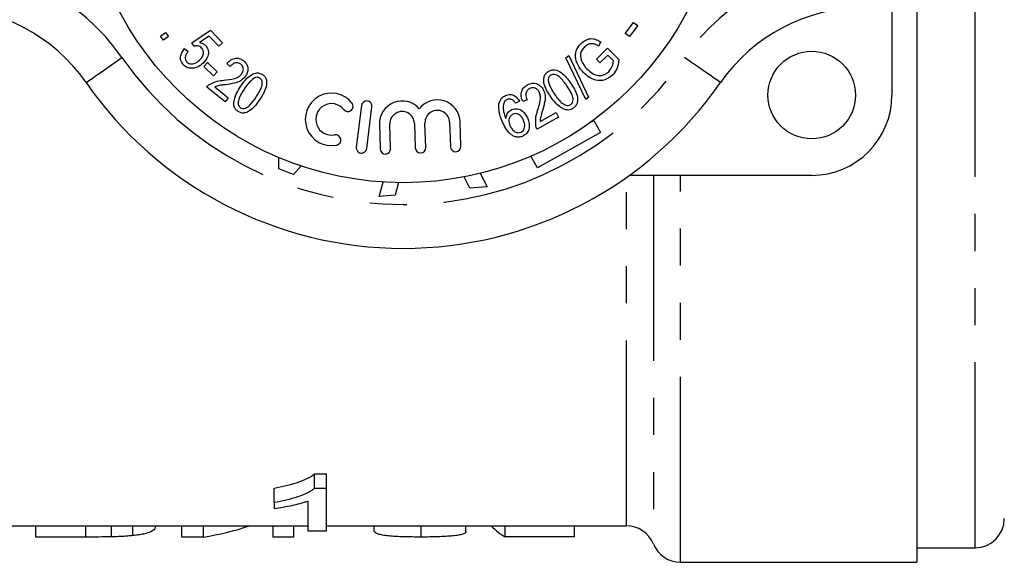
# Model space of a CAD drawing. Extents: x 144 to 263, y 87 to 275.
# Drawn here: x 201 to 235, y 87 to 105 of the extents above; entities that cross this region are included whole.
import ezdxf

# ---------------------------------------------------------------- set-up
doc = ezdxf.new("R2010")
doc.units = 0
doc.linetypes.add('PHANTOM', pattern=[12.7, 6.35, -1.27, 1.27, -1.27, 1.27, -1.27])
doc.layers.get('0').update_dxf_attribs({"linetype": 'CONTINUOUS'})

msp = doc.modelspace()

# ---------------------------------------------------------------- linework, layer by layer
at = {"color": 7, "linetype": 'CONTINUOUS'}
for p, q in [((231.109, 105.69), (231.109, 102.69)), ((231.959, 105.69), (231.959, 86.69)), ((221.965, 104.801), (222.247, 105.18)), ((222.394, 105.07), (222.112, 104.691)), ((222.247, 105.18), (222.394, 105.07)), ((206.041, 104.706), (206.208, 104.829)), ((206.141, 104.569), (206.041, 104.706)), ((206.309, 104.692), (206.141, 104.569)), ((206.208, 104.829), (206.309, 104.692)), ((207.114, 104.481), (207.752, 104.918)), ((207.705, 104.712), (207.369, 104.486)), ((208.034, 104.361), (207.705, 104.712)), ((207.752, 104.918), (208.162, 104.48)), ((222.112, 104.691), (221.965, 104.801)), ((206.866, 104.286), (206.985, 104.183)), ((207.192, 104.364), (207.114, 104.481)), ((208.162, 104.48), (208.034, 104.361)), ((220.979, 103.921), (221.363, 104.299)), ((221.131, 104.508), (221.056, 104.367)), ((221.363, 104.299), (221.748, 103.905)), ((219.933, 103.963), (220.031, 104.042)), ((220.611, 102.535), (219.933, 103.963)), ((220.031, 104.042), (220.709, 102.614)), ((221.367, 104.059), (221.1, 103.797)), ((221.561, 103.861), (221.367, 104.059)), ((207.519, 103.667), (207.644, 103.801)), ((207.857, 103.354), (207.519, 103.667)), ((207.644, 103.801), (207.982, 103.488)), ((208.421, 103.663), (208.313, 103.775)), ((221.1, 103.797), (220.979, 103.921)), ((207.982, 103.488), (207.857, 103.354)), ((208.252, 102.46), (207.624, 102.966)), ((207.896, 102.972), (208.362, 102.596)), ((208.362, 102.596), (208.252, 102.46)), ((220.709, 102.614), (220.611, 102.535)), ((212.925, 102.333), (212.749, 100.906)), ((213.106, 100.862), (213.281, 102.289)), ((218.345, 102.484), (218.208, 102.408)), ((218.608, 102.528), (218.458, 102.466)), ((219.684, 101.937), (218.947, 101.526)), ((219.052, 101.785), (219.599, 102.09)), ((219.599, 102.09), (219.684, 101.937)), ((213.54, 101.681), (213.567, 100.845)), ((213.926, 100.857), (213.899, 101.693)), ((214.743, 101.72), (214.77, 100.884)), ((215.129, 100.896), (215.102, 101.732)), ((215.946, 101.759), (215.973, 100.923)), ((216.332, 100.935), (216.305, 101.77)), ((220.779, 101.757), (220.886, 101.817)), ((220.886, 101.817), (221.114, 101.41)), ((221.114, 101.41), (218.959, 100.201)), ((218.959, 100.201), (218.736, 100.598)), ((210.094, 100.165), (210.091, 100.552)), ((210.857, 100.262), (210.597, 99.975)), ((210.597, 99.975), (210.094, 100.165)), ((216.999, 100.011), (217.237, 99.55)), ((228.359, 99.94), (222.105, 99.94)), ((213.528, 99.219), (213.668, 99.712)), ((214.196, 99.691), (214.084, 99.268)), ((216.641, 99.497), (216.447, 99.89)), ((214.084, 99.268), (213.528, 99.219)), ((217.237, 99.55), (216.641, 99.497)), ((211.311, 89.716), (211.724, 89.716)), ((211.311, 89.216), (211.311, 89.716)), ((211.724, 89.216), (211.724, 89.716)), ((209.929, 88.734), (209.929, 89.234)), ((211.724, 89.216), (211.311, 89.216)), ((211.724, 87.762), (211.724, 89.216)), ((211.083, 88.786), (211.083, 87.762)), ((209.929, 88.734), (209.929, 88.535)), ((198.274, 87.94), (211.083, 87.94)), ((201.764, 87.554), (201.764, 87.94)), ((204.357, 87.562), (204.357, 87.94)), ((205.084, 87.602), (205.084, 87.94)), ((206.764, 87.554), (206.764, 87.94)), ((207.509, 87.554), (207.509, 87.94)), ((209.905, 87.554), (209.905, 87.94)), ((210.61, 87.554), (210.61, 87.94)), ((211.083, 87.762), (211.724, 87.762)), ((211.724, 87.94), (222.005, 87.94)), ((213.367, 87.741), (213.367, 87.94)), ((214.969, 87.554), (214.969, 87.94)), ((216.508, 87.736), (216.508, 87.94)), ((217.854, 87.561), (217.854, 87.94)), ((220.226, 87.561), (220.226, 87.94)), ((220.278, 87.94), (220.226, 87.923)), ((203.474, 87.554), (201.764, 87.554)), ((207.509, 87.554), (206.764, 87.554)), ((210.61, 87.554), (209.905, 87.554)), ((220.226, 87.561), (217.854, 87.561)), ((231.959, 87.19), (233.959, 87.19)), ((223.859, 86.69), (231.959, 86.69))]:
    msp.add_line(p, q, dxfattribs=at)
at = {"color": 8, "linetype": 'PHANTOM'}
for p, q in [((233.959, 87.19), (233.959, 105.69)), ((222.932, 99.94), (222.932, 87.315)), ((223.859, 86.69), (223.859, 99.94)), ((222.005, 87.94), (222.005, 99.869)), ((203.474, 87.554), (203.474, 87.94))]:
    msp.add_line(p, q, dxfattribs=at)
at = {"color": 8, "linetype": 'PHANTOM', "flags": 128}
for points in [[(203.486, 103.119), (203.509, 103.135), (203.579, 103.184), (203.693, 103.263), (203.846, 103.37), (204.033, 103.5), (204.246, 103.648), (204.477, 103.808), (204.717, 103.976)], [(225.233, 103.119), (225.209, 103.135), (225.139, 103.184), (225.026, 103.263), (224.872, 103.37), (224.686, 103.5), (224.473, 103.648), (224.242, 103.808), (224.002, 103.976)]]:
    msp.add_lwpolyline(points, dxfattribs=at)
at = {"color": 7, "linetype": 'CONTINUOUS'}
for centre, radius in [((214.359, 110.69), 11), ((228.359, 102.69), 1.5)]:
    msp.add_circle(centre, radius, dxfattribs=at)
at = {"color": 8, "linetype": 'PHANTOM'}
for centre, radius, start, end in [((198.562, 99.69), 7.5, 34.8499, 90), ((230.157, 99.69), 7.5, 90, 145.1501), ((214.359, 110.69), 11.75, 214.8499, 325.1501)]:
    msp.add_arc(centre, radius, start, end, dxfattribs=at)
at = {"color": 7, "linetype": 'CONTINUOUS'}
for centre, radius, start, end in [((198.562, 99.69), 6, 34.8499, 90), ((230.157, 99.69), 6, 90, 145.1501), ((214.359, 110.69), 13.25, 214.8499, 325.1501), ((211.899, 101.857), 0.899, 38.6208, 281.3792), ((228.359, 102.69), 2.75, 270, 0), ((211.899, 101.857), 0.539, 38.6208, 281.3792), ((212.461, 102.306), 0.18, 218.6208, 38.6208), ((213.103, 102.311), 0.18, 353, 173), ((214.321, 101.706), 0.782, 41.4991, 181.853), ((215.524, 101.745), 0.782, 1.853, 142.2069), ((214.321, 101.706), 0.422, 1.853, 181.853), ((215.524, 101.745), 0.422, 1.853, 181.853), ((212.041, 101.152), 0.18, 281.3792, 101.3792), ((216.153, 100.929), 0.18, 181.853, 1.853), ((212.928, 100.884), 0.18, 173, 353), ((213.747, 100.851), 0.18, 181.853, 1.853), ((214.95, 100.89), 0.18, 181.853, 1.853), ((233.959, 88.19), 1, 270, 0), ((222.005, 86.94), 1, 22.0243, 90), ((223.859, 87.69), 1, 202.0243, 270)]:
    msp.add_arc(centre, radius, start, end, dxfattribs=at)
for centre, ratio, start_param, end_param in [((206.045, 110.19), 0.642148, 3.241955, 3.351636), ((218.322, 110.19), 0.2, 2.93155, 3.038398)]:
    msp.add_ellipse(centre, major_axis=(0, 22.75), ratio=ratio, start_param=start_param, end_param=end_param, dxfattribs=at)
for points, knots in [([(220.451, 104.459), (220.505, 104.503), (220.613, 104.592), (220.812, 104.637), (220.989, 104.593), (221.084, 104.536), (221.131, 104.508)], [0, 0, 0, 0, 0.280057, 0.559158, 0.779228, 1, 1, 1, 1]), ([(206.828, 103.719), (206.792, 103.766), (206.721, 103.862), (206.721, 104.086), (206.811, 104.21), (206.866, 104.286)], [0, 0, 0, 0, 0.280424, 0.560616, 1, 1, 1, 1]), ([(207.448, 104.302), (207.428, 104.319), (207.39, 104.354), (207.299, 104.381), (207.233, 104.371), (207.192, 104.364)], [0, 0, 0, 0, 0.280454, 0.560857, 1, 1, 1, 1]), ([(207.369, 104.486), (207.416, 104.478), (207.5, 104.464), (207.565, 104.408), (207.593, 104.384)], [0, 0, 0, 0, 0.560083, 1, 1, 1, 1]), ([(207.377, 103.884), (207.408, 103.916), (207.47, 103.98), (207.517, 104.098), (207.511, 104.217), (207.469, 104.274), (207.448, 104.302)], [0, 0, 0, 0, 0.2810216, 0.5607535, 0.7803558, 1, 1, 1, 1]), ([(207.593, 104.384), (207.628, 104.33), (207.698, 104.222), (207.669, 103.981), (207.562, 103.856), (207.497, 103.78)], [0, 0, 0, 0, 0.279011, 0.559901, 1, 1, 1, 1]), ([(220.538, 103.46), (220.47, 103.541), (220.335, 103.702), (220.238, 103.99), (220.289, 104.268), (220.397, 104.395), (220.451, 104.459)], [0, 0, 0, 0, 0.28081, 0.560441, 0.779859, 1, 1, 1, 1]), ([(220.569, 104.339), (220.535, 104.301), (220.467, 104.224), (220.412, 104.042), (220.453, 103.915), (220.479, 103.837)], [0, 0, 0, 0, 0.281019, 0.561469, 1, 1, 1, 1]), ([(221.056, 104.367), (221.013, 104.392), (220.926, 104.442), (220.783, 104.458), (220.66, 104.415), (220.599, 104.364), (220.569, 104.339)], [0, 0, 0, 0, 0.280883, 0.559298, 0.779576, 1, 1, 1, 1]), ([(206.985, 104.183), (206.962, 104.154), (206.916, 104.094), (206.88, 103.994), (206.885, 103.894), (206.92, 103.846), (206.938, 103.821)], [0, 0, 0, 0, 0.2810673, 0.5610031, 0.7806711, 1, 1, 1, 1]), ([(208.313, 103.775), (208.358, 103.818), (208.446, 103.902), (208.611, 103.963), (208.772, 103.943), (208.852, 103.888), (208.891, 103.861)], [0, 0, 0, 0, 0.280853, 0.560056, 0.779713, 1, 1, 1, 1]), ([(207.176, 103.611), (207.103, 103.606), (206.971, 103.596), (206.871, 103.681), (206.828, 103.719)], [0, 0, 0, 0, 0.55918, 1, 1, 1, 1]), ([(206.938, 103.821), (206.962, 103.802), (207.009, 103.762), (207.104, 103.751), (207.237, 103.772), (207.32, 103.838), (207.377, 103.884)], [0, 0, 0, 0, 0.186408, 0.373305, 0.560688, 1, 1, 1, 1]), ([(207.497, 103.78), (207.443, 103.736), (207.348, 103.656), (207.229, 103.625), (207.176, 103.611)], [0, 0, 0, 0, 0.5599571, 1, 1, 1, 1]), ([(208.794, 103.745), (208.76, 103.767), (208.69, 103.809), (208.538, 103.784), (208.466, 103.709), (208.421, 103.663)], [0, 0, 0, 0, 0.279807, 0.559716, 1, 1, 1, 1]), ([(208.811, 103.401), (208.831, 103.431), (208.872, 103.491), (208.883, 103.594), (208.856, 103.686), (208.815, 103.725), (208.794, 103.745)], [0, 0, 0, 0, 0.280287, 0.560007, 0.779853, 1, 1, 1, 1]), ([(208.891, 103.861), (208.934, 103.819), (209.019, 103.735), (209.043, 103.564), (209.009, 103.415), (208.955, 103.339), (208.929, 103.301)], [0, 0, 0, 0, 0.279654, 0.558595, 0.779103, 1, 1, 1, 1]), ([(220.479, 103.837), (220.506, 103.787), (220.554, 103.697), (220.623, 103.623), (220.653, 103.59)], [0, 0, 0, 0, 0.559806, 1, 1, 1, 1]), ([(221.403, 103.491), (221.45, 103.553), (221.535, 103.663), (221.553, 103.801), (221.561, 103.861)], [0, 0, 0, 0, 0.559131, 1, 1, 1, 1]), ([(221.748, 103.905), (221.736, 103.794), (221.714, 103.595), (221.589, 103.44), (221.534, 103.371)], [0, 0, 0, 0, 0.560237, 1, 1, 1, 1]), ([(208.212, 103.198), (208.332, 103.211), (208.499, 103.23), (208.707, 103.302), (208.776, 103.368), (208.811, 103.401)], [0, 0, 0, 0, 0.560735, 0.780793, 1, 1, 1, 1]), ([(208.929, 103.301), (208.879, 103.252), (208.78, 103.155), (208.541, 103.082), (208.366, 103.059), (208.26, 103.046)], [0, 0, 0, 0, 0.279076, 0.55903, 1, 1, 1, 1]), ([(208.781, 102.982), (208.873, 103.113), (209.01, 103.311), (209.262, 103.451), (209.426, 103.453), (209.497, 103.414), (209.532, 103.395)], [0, 0, 0, 0, 0.500776, 0.749955, 0.874875, 1, 1, 1, 1]), ([(209.251, 103.272), (209.177, 103.212), (209.045, 103.103), (208.951, 102.96), (208.909, 102.897)], [0, 0, 0, 0, 0.558502, 1, 1, 1, 1]), ([(209.447, 103.27), (209.43, 103.279), (209.396, 103.298), (209.326, 103.303), (209.279, 103.284), (209.251, 103.272)], [0, 0, 0, 0, 0.2802919, 0.5602482, 1, 1, 1, 1]), ([(209.317, 102.627), (209.383, 102.728), (209.483, 102.878), (209.538, 103.085), (209.515, 103.208), (209.47, 103.249), (209.447, 103.27)], [0, 0, 0, 0, 0.501783, 0.7507759, 0.8757029, 1, 1, 1, 1]), ([(209.532, 103.395), (209.564, 103.37), (209.626, 103.32), (209.69, 103.168), (209.656, 102.881), (209.53, 102.678), (209.445, 102.542)], [0, 0, 0, 0, 0.125166, 0.250225, 0.499397, 1, 1, 1, 1]), ([(219.413, 102.631), (219.323, 102.767), (219.189, 102.971), (219.159, 103.263), (219.225, 103.416), (219.288, 103.467), (219.32, 103.493)], [0, 0, 0, 0, 0.500703, 0.749787, 0.87479, 1, 1, 1, 1]), ([(219.32, 103.493), (219.355, 103.513), (219.426, 103.554), (219.592, 103.563), (219.854, 103.43), (219.998, 103.234), (220.095, 103.103)], [0, 0, 0, 0, 0.125274, 0.250396, 0.499459, 1, 1, 1, 1]), ([(219.405, 103.368), (219.389, 103.355), (219.359, 103.33), (219.326, 103.265), (219.325, 103.213), (219.324, 103.182)], [0, 0, 0, 0, 0.280237, 0.560353, 1, 1, 1, 1]), ([(219.963, 103.012), (219.893, 103.112), (219.789, 103.262), (219.612, 103.388), (219.488, 103.408), (219.432, 103.381), (219.405, 103.368)], [0, 0, 0, 0, 0.501837, 0.75071, 0.875656, 1, 1, 1, 1]), ([(221.534, 103.371), (221.449, 103.307), (221.28, 103.179), (220.969, 103.18), (220.722, 103.294), (220.599, 103.404), (220.538, 103.46)], [0, 0, 0, 0, 0.279406, 0.557999, 0.778825, 1, 1, 1, 1]), ([(220.653, 103.59), (220.712, 103.535), (220.828, 103.427), (221.043, 103.343), (221.253, 103.375), (221.353, 103.453), (221.403, 103.491)], [0, 0, 0, 0, 0.281113, 0.5604, 0.779921, 1, 1, 1, 1]), ([(207.624, 102.966), (207.64, 102.985), (207.667, 103.018), (207.702, 103.043), (207.717, 103.054)], [0, 0, 0, 0, 0.559909, 1, 1, 1, 1]), ([(207.717, 103.054), (207.805, 103.096), (207.962, 103.172), (208.136, 103.19), (208.212, 103.198)], [0, 0, 0, 0, 0.558709, 1, 1, 1, 1]), ([(208.26, 103.046), (208.218, 103.041), (208.149, 103.033), (208.053, 103.018), (207.972, 103.003), (207.922, 102.982), (207.896, 102.972)], [0, 0, 0, 0, 0.340055, 0.560086, 0.78007, 1, 1, 1, 1]), ([(208.549, 102.411), (208.573, 102.525), (208.616, 102.73), (208.731, 102.905), (208.781, 102.982)], [0, 0, 0, 0, 0.558282, 1, 1, 1, 1]), ([(218.458, 102.466), (218.435, 102.524), (218.389, 102.64), (218.402, 102.82), (218.488, 102.961), (218.57, 103.015), (218.612, 103.042)], [0, 0, 0, 0, 0.28074, 0.559709, 0.77951, 1, 1, 1, 1]), ([(218.612, 103.042), (218.667, 103.066), (218.778, 103.116), (218.95, 103.081), (219.081, 102.995), (219.133, 102.916), (219.159, 102.876)], [0, 0, 0, 0, 0.279941, 0.558873, 0.779265, 1, 1, 1, 1]), ([(219.016, 102.801), (218.995, 102.832), (218.953, 102.892), (218.858, 102.939), (218.761, 102.945), (218.708, 102.921), (218.682, 102.908)], [0, 0, 0, 0, 0.279996, 0.559621, 0.779607, 1, 1, 1, 1]), ([(219.324, 103.182), (219.352, 103.09), (219.403, 102.925), (219.501, 102.784), (219.544, 102.722)], [0, 0, 0, 0, 0.558385, 1, 1, 1, 1]), ([(220.101, 102.365), (220.123, 102.387), (220.167, 102.429), (220.191, 102.553), (220.135, 102.762), (220.032, 102.912), (219.963, 103.012)], [0, 0, 0, 0, 0.12435, 0.2493, 0.498241, 1, 1, 1, 1]), ([(220.095, 103.103), (220.184, 102.967), (220.318, 102.763), (220.348, 102.471), (220.281, 102.319), (220.218, 102.267), (220.186, 102.242)], [0, 0, 0, 0, 0.500708, 0.749777, 0.8747582, 1, 1, 1, 1]), ([(208.909, 102.897), (208.844, 102.796), (208.745, 102.646), (208.69, 102.44), (208.711, 102.317), (208.756, 102.275), (208.778, 102.255)], [0, 0, 0, 0, 0.501825, 0.750943, 0.87589, 1, 1, 1, 1]), ([(208.778, 102.255), (208.806, 102.242), (208.861, 102.218), (208.983, 102.246), (209.15, 102.377), (209.25, 102.527), (209.317, 102.627)], [0, 0, 0, 0, 0.124144, 0.249123, 0.498194, 1, 1, 1, 1]), ([(217.639, 102.394), (217.662, 102.463), (217.703, 102.588), (217.816, 102.651), (217.866, 102.679)], [0, 0, 0, 0, 0.558903, 1, 1, 1, 1]), ([(217.866, 102.679), (217.918, 102.695), (218.021, 102.727), (218.214, 102.666), (218.296, 102.553), (218.345, 102.484)], [0, 0, 0, 0, 0.280543, 0.560662, 1, 1, 1, 1]), ([(218.682, 102.908), (218.648, 102.884), (218.581, 102.836), (218.549, 102.719), (218.565, 102.614), (218.593, 102.557), (218.608, 102.528)], [0, 0, 0, 0, 0.2792061, 0.5580753, 0.778767, 1, 1, 1, 1]), ([(218.965, 102.164), (219.001, 102.281), (219.05, 102.443), (219.067, 102.665), (219.033, 102.756), (219.016, 102.801)], [0, 0, 0, 0, 0.5608427, 0.7809102, 1, 1, 1, 1]), ([(219.159, 102.876), (219.185, 102.811), (219.237, 102.681), (219.209, 102.429), (219.159, 102.259), (219.129, 102.154)], [0, 0, 0, 0, 0.278915, 0.558928, 1, 1, 1, 1]), ([(219.861, 102.204), (219.762, 102.268), (219.586, 102.383), (219.466, 102.555), (219.413, 102.631)], [0, 0, 0, 0, 0.558171, 1, 1, 1, 1]), ([(219.544, 102.722), (219.614, 102.622), (219.718, 102.473), (219.894, 102.347), (220.018, 102.325), (220.073, 102.352), (220.101, 102.365)], [0, 0, 0, 0, 0.501808, 0.750721, 0.875639, 1, 1, 1, 1]), ([(208.695, 102.13), (208.671, 102.149), (208.621, 102.186), (208.56, 102.282), (208.553, 102.362), (208.549, 102.411)], [0, 0, 0, 0, 0.280587, 0.56091, 1, 1, 1, 1]), ([(209.445, 102.542), (209.354, 102.411), (209.217, 102.214), (208.965, 102.072), (208.801, 102.072), (208.73, 102.11), (208.695, 102.13)], [0, 0, 0, 0, 0.5007945, 0.750006, 0.8749019, 1, 1, 1, 1]), ([(217.764, 101.765), (217.716, 101.878), (217.631, 102.08), (217.637, 102.298), (217.639, 102.394)], [0, 0, 0, 0, 0.561161, 1, 1, 1, 1]), ([(217.816, 102.44), (217.8, 102.389), (217.769, 102.287), (217.797, 102.096), (217.848, 101.97), (217.879, 101.892)], [0, 0, 0, 0, 0.279055, 0.559145, 1, 1, 1, 1]), ([(217.917, 102.537), (217.893, 102.524), (217.851, 102.5), (217.826, 102.458), (217.816, 102.44)], [0, 0, 0, 0, 0.559447, 1, 1, 1, 1]), ([(218.092, 102.528), (218.06, 102.541), (218.002, 102.564), (217.943, 102.545), (217.917, 102.537)], [0, 0, 0, 0, 0.55945, 1, 1, 1, 1]), ([(218.208, 102.408), (218.19, 102.434), (218.158, 102.481), (218.112, 102.513), (218.092, 102.528)], [0, 0, 0, 0, 0.560433, 1, 1, 1, 1]), ([(217.879, 101.892), (217.894, 101.966), (217.923, 102.096), (218.035, 102.166), (218.084, 102.197)], [0, 0, 0, 0, 0.559583, 1, 1, 1, 1]), ([(218.119, 102.037), (218.083, 102.013), (218.011, 101.966), (217.962, 101.811), (217.994, 101.705), (218.014, 101.641)], [0, 0, 0, 0, 0.279338, 0.560206, 1, 1, 1, 1]), ([(218.084, 102.197), (218.146, 102.212), (218.272, 102.242), (218.489, 102.136), (218.571, 101.993), (218.621, 101.906)], [0, 0, 0, 0, 0.27907, 0.560057, 1, 1, 1, 1]), ([(218.479, 101.832), (218.46, 101.871), (218.421, 101.949), (218.328, 102.029), (218.218, 102.066), (218.152, 102.046), (218.119, 102.037)], [0, 0, 0, 0, 0.281039, 0.560828, 0.78057, 1, 1, 1, 1]), ([(218.901, 101.646), (218.897, 101.744), (218.889, 101.921), (218.942, 102.089), (218.965, 102.164)], [0, 0, 0, 0, 0.558584, 1, 1, 1, 1]), ([(219.129, 102.154), (219.117, 102.113), (219.097, 102.045), (219.071, 101.95), (219.053, 101.869), (219.052, 101.813), (219.052, 101.785)], [0, 0, 0, 0, 0.340052, 0.560074, 0.780059, 1, 1, 1, 1]), ([(220.186, 102.242), (220.159, 102.225), (220.104, 102.192), (219.99, 102.169), (219.91, 102.191), (219.861, 102.204)], [0, 0, 0, 0, 0.280684, 0.561013, 1, 1, 1, 1]), ([(218.458, 101.281), (218.42, 101.268), (218.345, 101.242), (218.224, 101.251), (218.112, 101.293), (217.919, 101.435), (217.833, 101.619), (217.764, 101.765)], [0, 0, 0, 0, 0.1252068, 0.2503146, 0.3755927, 0.5008974, 1, 1, 1, 1]), ([(218.014, 101.641), (218.036, 101.6), (218.079, 101.52), (218.175, 101.433), (218.29, 101.391), (218.36, 101.409), (218.395, 101.418)], [0, 0, 0, 0, 0.280816, 0.56113, 0.780906, 1, 1, 1, 1]), ([(218.395, 101.418), (218.421, 101.433), (218.472, 101.463), (218.511, 101.545), (218.535, 101.671), (218.502, 101.766), (218.479, 101.832)], [0, 0, 0, 0, 0.1864072, 0.3733101, 0.560622, 1, 1, 1, 1]), ([(218.621, 101.906), (218.643, 101.842), (218.687, 101.714), (218.676, 101.523), (218.596, 101.362), (218.504, 101.308), (218.458, 101.281)], [0, 0, 0, 0, 0.280642, 0.560681, 0.780413, 1, 1, 1, 1]), ([(218.947, 101.526), (218.935, 101.548), (218.915, 101.586), (218.905, 101.627), (218.901, 101.646)], [0, 0, 0, 0, 0.560011, 1, 1, 1, 1]), ([(209.929, 89.234), (210.073, 89.26), (210.214, 89.287), (210.482, 89.352), (210.609, 89.388), (210.847, 89.468), (210.959, 89.511), (211.107, 89.583), (211.154, 89.607), (211.239, 89.66), (211.275, 89.688), (211.311, 89.716)], [0, 0, 0, 0, 0.25, 0.25, 0.5, 0.5, 0.75, 0.75, 0.875, 0.875, 1, 1, 1, 1]), ([(211.311, 89.216), (211.275, 89.188), (211.239, 89.16), (211.154, 89.107), (211.107, 89.083), (210.959, 89.011), (210.848, 88.968), (210.61, 88.888), (210.483, 88.852), (210.215, 88.787), (210.073, 88.76), (209.929, 88.734)], [0, 0, 0, 0, 0.125, 0.125, 0.25, 0.25, 0.5, 0.5, 0.75, 0.75, 1, 1, 1, 1]), ([(209.929, 88.535), (210.036, 88.549), (210.142, 88.564), (210.345, 88.6), (210.444, 88.619), (210.64, 88.661), (210.734, 88.683), (210.871, 88.719), (210.916, 88.731), (211.001, 88.758), (211.042, 88.772), (211.083, 88.786)], [0, 0, 0, 0, 0.25, 0.25, 0.5, 0.5, 0.75, 0.75, 0.875, 0.875, 1, 1, 1, 1]), ([(205.867, 87.942), (205.865, 87.902), (205.856, 87.865), (205.802, 87.796), (205.763, 87.764), (205.641, 87.705), (205.562, 87.68), (205.407, 87.646), (205.349, 87.636), (205.225, 87.618), (205.156, 87.609), (205.084, 87.602)], [0, 0, 0, 0, 0.25, 0.25, 0.5, 0.5, 0.75, 0.75, 0.875, 0.875, 1, 1, 1, 1]), ([(205.084, 87.602), (205.031, 87.597), (204.977, 87.592), (204.864, 87.583), (204.804, 87.579), (204.681, 87.573), (204.618, 87.57), (204.489, 87.565), (204.423, 87.564), (204.357, 87.562)], [0, 0, 0, 0, 0.25, 0.25, 0.5, 0.5, 0.75, 0.75, 1, 1, 1, 1]), ([(214.969, 87.554), (214.869, 87.555), (214.769, 87.555), (214.573, 87.558), (214.475, 87.559), (214.187, 87.568), (214.005, 87.578), (213.778, 87.601), (213.71, 87.609), (213.594, 87.63), (213.545, 87.642), (213.467, 87.667), (213.436, 87.68), (213.391, 87.709), (213.378, 87.725), (213.367, 87.741)], [0, 0, 0, 0, 0.125, 0.125, 0.25, 0.25, 0.5, 0.5, 0.625, 0.625, 0.75, 0.75, 0.875, 0.875, 1, 1, 1, 1]), ([(216.508, 87.736), (216.507, 87.728), (216.506, 87.721), (216.497, 87.706), (216.49, 87.699), (216.462, 87.677), (216.435, 87.664), (216.355, 87.64), (216.306, 87.629), (216.191, 87.61), (216.124, 87.601), (215.907, 87.579), (215.732, 87.569), (215.453, 87.56), (215.357, 87.558), (215.164, 87.555), (215.067, 87.555), (214.969, 87.554)], [0, 0, 0, 0, 0.0625, 0.0625, 0.125, 0.125, 0.25, 0.25, 0.375, 0.375, 0.5, 0.5, 0.75, 0.75, 0.875, 0.875, 1, 1, 1, 1])]:
    msp.add_open_spline(points, degree=3, knots=knots, dxfattribs=at)
msp.add_open_spline([(204.357, 87.562), (204.068, 87.555), (203.77, 87.555), (203.474, 87.554)], degree=3, dxfattribs=at)

doc.saveas('drawing.dxf')
